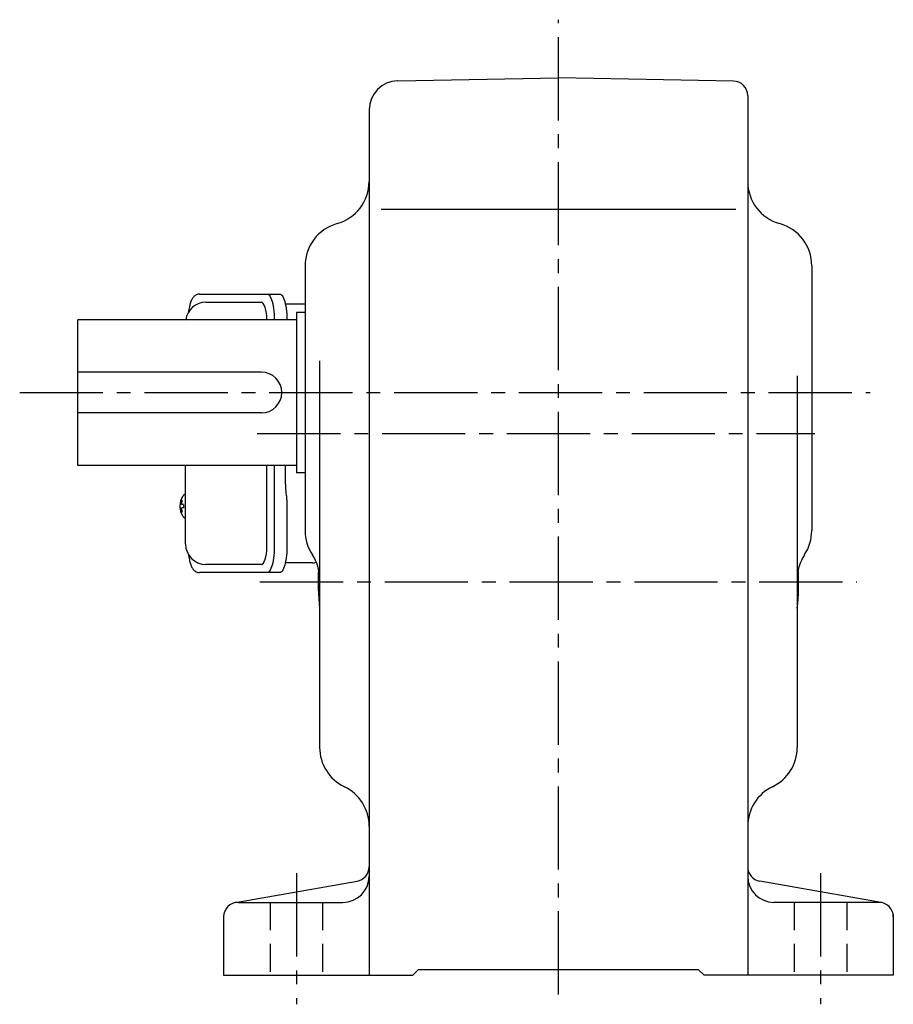
# Model space of a CAD drawing. Extents: x 172 to 1191, y 95 to 995.
# Drawn here: x 865 to 1165, y 100 to 438 of the extents above; entities that cross this region are included whole.
import ezdxf

# ---------------------------------------------------------------- set-up
doc = ezdxf.new("R2010")
doc.units = 0
doc.header["$LTSCALE"] = 3
doc.header["$MEASUREMENT"] = 0
doc.linetypes.add('HIDDEN2', pattern=[4.7625, 3.175, -1.5875])
doc.linetypes.add('sekkei(A2)', pattern=[14.2875, 9.525, -1.5875, 1.5875, -1.5875])
doc.layers.get('0').update_dxf_attribs({"linetype": 'CONTINUOUS'})
doc.layers.add('CENTER', color=3, linetype='sekkei(A2)')
doc.layers.add('HIDS', color=1, linetype='HIDDEN2')

msp = doc.modelspace()

# ---------------------------------------------------------------- linework, layer by layer
for p, q in [((995.08, 417.04), (1050.25, 418)), ((1110.34, 416.95), (1050.25, 418)), ((1115.25, 411.95), (1115.25, 110)), ((985.25, 407.04), (985.25, 110)), ((989.34, 373), (1111.14, 373)), ((963.25, 353.54), (963.25, 262.61)), ((1137.25, 353.54), (1137.25, 262.61)), ((929.2, 341), (948.17, 341)), ((885.25, 285), (885.25, 335)), ((960.25, 335), (885.25, 335)), ((960.25, 337.5), (960.25, 282.5)), ((963.25, 337.5), (960.25, 337.5)), ((968.25, 320.92), (968.25, 188.2)), ((948.25, 317), (885.25, 317)), ((1132.25, 315.76), (1132.25, 188.2)), ((948.25, 303), (885.25, 303)), ((960.25, 285), (885.25, 285)), ((950.12, 257), (950.12, 285)), ((963.25, 282.5), (960.25, 282.5)), ((922.2, 275), (922.06, 275)), ((922.2, 274.97), (922.06, 275)), ((920.38, 271.52), (920.28, 271.52)), ((920.28, 270.49), (920.38, 270.49)), ((921.51, 271.52), (920.92, 271.52)), ((920.92, 270.49), (921.51, 270.49)), ((922.05, 267), (922.2, 267.03)), ((922.06, 267), (922.2, 267)), ((948.17, 251), (929.2, 251)), ((939.38, 134.92), (981.12, 142.27)), ((1161.12, 134.92), (1119.38, 142.27)), ((940.25, 135), (976.25, 135)), ((1160.25, 135), (1124.25, 135)), ((935.25, 130), (935.25, 110)), ((1165.25, 130.74), (1165.25, 110)), ((1000.25, 110), (1002.25, 112)), ((1002.25, 112), (1098.25, 112)), ((1100.25, 110), (1098.25, 112)), ((935.25, 110), (1000.25, 110)), ((1165.25, 110), (1100.25, 110))]:
    msp.add_line(p, q)
at = {"color": 7, "linetype": 'Continuous', "lineweight": 25}
for p, q in [((926.99, 343.8), (950.25, 343.8)), ((950.25, 343.8), (954.58, 343.8)), ((956.47, 340.5), (963.25, 340.5)), ((922.2, 258), (922.2, 285)), ((952.68, 285), (952.68, 257)), ((956.48, 278.5), (956.48, 285)), ((956.68, 275.48), (956.78, 274.74)), ((957, 271.12), (957, 257)), ((965.75, 251.5), (956.47, 251.5)), ((950.25, 248.2), (926.99, 248.2)), ((954.58, 248.2), (950.25, 248.2))]:
    msp.add_line(p, q, dxfattribs=at)
at = {"color": 7, "linetype": 'Continuous', "lineweight": 25, "flags": 128}
for points in [[(950.25, 343.8), (950.52, 343.74), (950.79, 343.58), (951.05, 343.31), (951.3, 342.93), (951.54, 342.45), (951.76, 341.88), (951.97, 341.22), (952.15, 340.49), (952.3, 339.68), (952.44, 338.82), (952.54, 337.91), (952.61, 336.96), (952.66, 335.99), (952.68, 335)], [(954.58, 343.8), (954.85, 343.74), (955.12, 343.58), (955.38, 343.31), (955.63, 342.93), (955.87, 342.45), (956.09, 341.88), (956.29, 341.22), (956.47, 340.49), (956.63, 339.68), (956.76, 338.82), (956.87, 337.91), (956.94, 336.96), (956.99, 335.99), (957, 335)], [(952.68, 257), (952.66, 256.01), (952.61, 255.04), (952.54, 254.09), (952.44, 253.18), (952.3, 252.32), (952.15, 251.51), (951.97, 250.78), (951.76, 250.12), (951.54, 249.55), (951.3, 249.07), (951.05, 248.69), (950.79, 248.42), (950.52, 248.26), (950.25, 248.2)], [(957, 257), (956.99, 256.01), (956.94, 255.04), (956.87, 254.09), (956.76, 253.18), (956.63, 252.32), (956.47, 251.51), (956.29, 250.78), (956.09, 250.12), (955.87, 249.55), (955.63, 249.07), (955.38, 248.69), (955.12, 248.42), (954.85, 248.26), (954.58, 248.2)]]:
    msp.add_lwpolyline(points, dxfattribs=at)
at = {"flags": 128}
for points in [[(921.44, 274.69), (921.36, 274.6), (921.25, 274.46)], [(921.25, 267.54), (921.36, 267.4), (921.42, 267.32)], [(921.42, 267.32), (921.44, 267.31)]]:
    msp.add_lwpolyline(points, dxfattribs=at)
for centre, radius, start, end in [((995.25, 407.04), 10, 91.0006, 180), ((1110.25, 411.95), 5, 0, 89.0004), ((970.25, 382.46), 15, 285.2552, 0), ((1130.25, 382.46), 15, 180, 254.5339), ((978.25, 353.54), 15, 105.2552, 180), ((1122.25, 353.54), 15, 0, 74.7448), ((929.2, 334), 7, 90, 171.7868), ((948.25, 310), 7, 270, 90), ((926.76, 271), 6.5, 147.8797, 212.1203), ((921.79, 274.35), 0.486, 131.8791, 136.241), ((926.75, 271), 6.5, 175.4534, 184.5466), ((921.66, 271.31), 1.29, 154.595, 171.0014), ((921.66, 270.69), 1.29, 188.9986, 205.405), ((927.2, 271.01), 6.77, 162.9989, 172.6853), ((920.89, 271.62), 1.37, 83.3134, 96.6866), ((927.52, 271.01), 6.77, 162.9989, 172.6853), ((919.64, 271.31), 1.29, 8.9986, 25.405), ((919.64, 270.69), 1.29, 334.595, 351.0014), ((930.5, 271), 9.01, 176.7221, 183.2779), ((927.2, 270.99), 6.77, 187.3147, 197.0011), ((920.89, 270.38), 1.37, 263.3134, 276.6866), ((927.52, 270.99), 6.77, 187.3147, 197.0011), ((978.25, 262.61), 15, 180, 213.5573), ((1122.25, 262.61), 15, 326.7492, 0), ((929.2, 258), 7, 180, 270), ((953.25, 246.03), 15, 0, 33.5573), ((1147.25, 246.03), 15, 146.4427, 180), ((1050.25, 245), 82.5, 176.9469, 186.3112), ((1050.25, 245), 82.5, 353.6888, 3.0532), ((983.25, 188.2), 15, 180, 244.3206), ((1117.25, 188.2), 15, 295.6794, 0), ((970.25, 161.16), 15, 359.9986, 64.3206), ((1130.25, 161.16), 15, 115.6794, 180), ((980.25, 147.2), 5, 279.9858, 0), ((1120.25, 147.2), 5, 180, 260.0146), ((976.25, 144), 9, 270, 0), ((1124.25, 144), 9, 180, 270), ((940.25, 130), 5, 90, 180), ((1160.25, 130), 5, 0, 90)]:
    msp.add_arc(centre, radius, start, end)
at = {"color": 7, "linetype": 'Continuous', "lineweight": 25}
msp.add_arc((965.75, 254.5), 3, 270, 296.489, dxfattribs=at)
for centre, start_param, end_param in [((948.17, 335), 1.570796, 3.141593), ((948.17, 257), 0, 1.570796)]:
    msp.add_ellipse(centre, major_axis=(0, -6), ratio=0.324978, start_param=start_param, end_param=end_param)
for points, knots in [([(926.99, 343.8), (926.84, 343.79), (926.54, 343.78), (926.1, 343.65), (925.7, 343.46), (925.34, 343.22), (925.02, 342.92), (924.72, 342.56), (924.44, 342.12), (924.17, 341.59), (923.92, 340.97), (923.72, 340.27), (923.59, 339.75), (923.53, 339.47), (923.53, 339.44), (923.53, 339.44), (923.53, 339.44), (923.53, 339.44), (923.42, 338.82), (923.3, 338.2), (923.19, 337.59)], [0, 0, 0, 0, 0.068906, 0.139476, 0.209438, 0.280718, 0.355628, 0.437237, 0.529585, 0.636589, 0.756203, 0.875311, 0.98934, 1, 1, 1, 1, 1, 1, 1.268665, 1.268665, 1.268665, 1.268665]), ([(922.06, 274.99), (921.99, 274.99), (921.83, 274.98), (921.63, 274.88), (921.53, 274.78), (921.48, 274.74), (921.48, 274.73), (921.47, 274.73), (921.46, 274.72)], [0, 0, 0, 0, 0.329406, 0.709553, 1, 1, 1, 1.048572, 1.048572, 1.048572, 1.048572]), ([(921.44, 267.31), (921.45, 267.3), (921.45, 267.29), (921.46, 267.28), (921.47, 267.27), (921.53, 267.19), (921.68, 267.1), (921.88, 267), (922.01, 267.01), (922.05, 267.01)], [-0.057331, -0.057331, -0.057331, -0.057331, 0, 0, 0, 0.04709, 0.447062, 0.808158, 1, 1, 1, 1]), ([(923.09, 254.59), (923.23, 253.91), (923.38, 253.23), (923.53, 252.55), (923.58, 252.32), (923.68, 251.85), (923.88, 251.18), (924.11, 250.53), (924.39, 249.96), (924.7, 249.47), (925.02, 249.08), (925.36, 248.76), (925.74, 248.51), (926.15, 248.33), (926.58, 248.22), (926.86, 248.21), (926.99, 248.2)], [-0.308501, -0.308501, -0.308501, -0.308501, 0, 0, 0, 0.103357, 0.215357, 0.331905, 0.455265, 0.558115, 0.645908, 0.724824, 0.798509, 0.869222, 0.938414, 1, 1, 1, 1])]:
    msp.add_open_spline(points, degree=3, knots=knots)
msp.add_open_spline([(922.2, 334), (922.2, 334), (922.2, 334), (922.2, 334)], degree=3, dxfattribs=at)
for points, knots in [([(956.48, 278.5), (956.49, 278.11), (956.5, 277.3), (956.58, 276.29), (956.65, 275.7), (956.68, 275.48)], [0, 0, 0, 0, 0.377768, 0.767941, 1, 1, 1, 1]), ([(956.78, 274.74), (956.83, 274.3), (956.93, 273.39), (956.99, 272.16), (957, 271.39), (957, 271.12)], [0, 0, 0, 0, 0.3864211, 0.7842232, 1, 1, 1, 1])]:
    msp.add_open_spline(points, degree=3, knots=knots, dxfattribs=at)
at = {"layer": 'CENTER'}
for p, q in [((1050.25, 103.38), (1050.25, 438)), ((865.25, 310), (1157.25, 310)), ((946.83, 296), (1138.25, 296)), ((947.75, 245), (1152.75, 245)), ((960.25, 145), (960.25, 100)), ((1140.25, 145), (1140.25, 100))]:
    msp.add_line(p, q, dxfattribs=at)
at = {"layer": 'HIDS'}
for p, q in [((951.25, 135), (951.25, 110)), ((969.25, 135), (969.25, 110)), ((1131.25, 135), (1131.25, 110)), ((1149.25, 135), (1149.25, 110))]:
    msp.add_line(p, q, dxfattribs=at)

doc.saveas('drawing.dxf')
